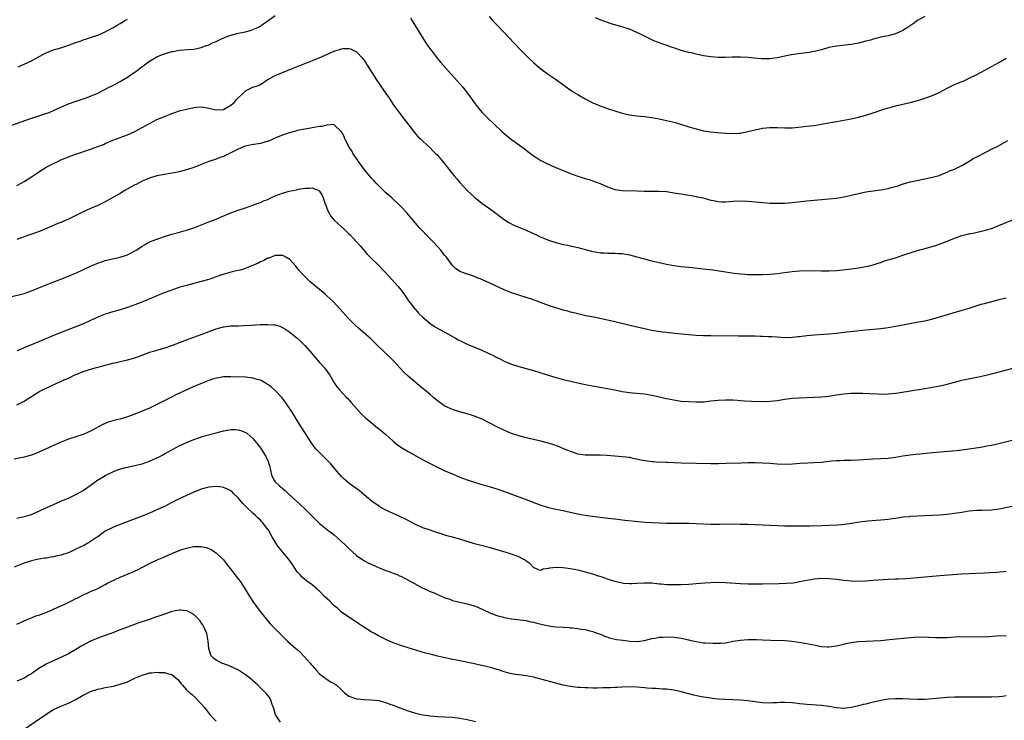
# Model space of a CAD drawing. Units: inches. Extents: x 2595000 to 2598000, y 1542000 to 1545000.
# Drawn here: x 2595458 to 2595724, y 1543078 to 1543267 of the extents above; entities that cross this region are included whole.
import ezdxf

# ---------------------------------------------------------------- set-up
doc = ezdxf.new("R2010")
doc.units = ezdxf.units.IN
doc.header["$MEASUREMENT"] = 0
doc.layers.add('LD25951542_10ft', color=72, linetype='Continuous')

msp = doc.modelspace()

# ---------------------------------------------------------------- linework, layer by layer
at = {"layer": 'LD25951542_10ft'}
for points, elevation in [([(2595455.4, 1543238.6), (2595461, 1543240.64), (2595462.81, 1543241.19), (2595463, 1543241.27), (2595464.34, 1543241.66), (2595465.82, 1543242.18), (2595467, 1543242.66), (2595469, 1543243.63), (2595471, 1543244.53), (2595472.83, 1543245.17), (2595475, 1543245.85), (2595475.84, 1543246.16), (2595477, 1543246.54), (2595479, 1543247.41), (2595482.05, 1543249), (2595483, 1543249.51), (2595484, 1543250), (2595485, 1543250.57), (2595485.29, 1543250.71), (2595487, 1543251.73), (2595488.83, 1543253), (2595489, 1543253.11), (2595490.1, 1543253.9), (2595491, 1543254.58), (2595491.25, 1543254.75), (2595491.55, 1543255), (2595493, 1543256.06), (2595495, 1543257.26), (2595496.25, 1543257.75), (2595497, 1543258.06), (2595499, 1543258.67), (2595499.28, 1543258.72), (2595501, 1543259.07), (2595503.26, 1543259.26), (2595505, 1543259.33), (2595507, 1543259.75), (2595508.17, 1543260.17), (2595509, 1543260.51), (2595510.05, 1543261), (2595511, 1543261.41), (2595512.07, 1543261.93), (2595513.47, 1543262.53), (2595515, 1543263.12), (2595517, 1543263.66), (2595519, 1543264.05), (2595520.48, 1543264.48), (2595521, 1543264.62), (2595521.89, 1543265), (2595522.63, 1543265.37), (2595523, 1543265.59), (2595523.86, 1543266.14), (2595525.04, 1543267), (2595527, 1543268.4)], 7740), ([(2595457.44, 1543254.56), (2595458.41, 1543255), (2595459, 1543255.23), (2595461, 1543256.19), (2595462.44, 1543257), (2595464.11, 1543257.89), (2595465, 1543258.33), (2595465.47, 1543258.53), (2595466.69, 1543259), (2595467, 1543259.1), (2595469, 1543259.67), (2595470.05, 1543260.05), (2595471, 1543260.35), (2595473, 1543261.15), (2595474.42, 1543261.58), (2595475, 1543261.83), (2595475.93, 1543262.07), (2595477, 1543262.45), (2595479, 1543263.12), (2595481, 1543264.02), (2595482.92, 1543265.08), (2595483, 1543265.13), (2595484.21, 1543265.79), (2595485, 1543266.28), (2595485.46, 1543266.54), (2595486.24, 1543267), (2595487, 1543267.42)], 7750), ([(2595563.67, 1543267.67), (2595565, 1543265.56), (2595566.73, 1543262.73), (2595567.84, 1543261), (2595568.3, 1543260.3), (2595569.25, 1543259), (2595570.91, 1543256.91), (2595571.81, 1543255.81), (2595574.62, 1543252.62), (2595575.58, 1543251.58), (2595577.8, 1543249), (2595579.35, 1543247), (2595580.88, 1543244.88), (2595581.74, 1543243.74), (2595583, 1543242.26), (2595584.22, 1543241), (2595584.62, 1543240.62), (2595586.29, 1543239), (2595588.4, 1543237), (2595589, 1543236.45), (2595591, 1543234.8), (2595594.41, 1543232.41), (2595595, 1543231.97), (2595597, 1543230.44), (2595597.84, 1543229.84), (2595599, 1543229.14), (2595600.41, 1543228.41), (2595601.79, 1543227.79), (2595603, 1543227.29), (2595603.65, 1543227), (2595605, 1543226.44), (2595605.88, 1543226.12), (2595607, 1543225.64), (2595608.95, 1543224.95), (2595610.46, 1543224.46), (2595611, 1543224.27), (2595612.01, 1543224.01), (2595613, 1543223.65), (2595613.51, 1543223.51), (2595615, 1543222.91), (2595617, 1543222.03), (2595619, 1543221.3), (2595621, 1543221), (2595624.94, 1543220.94), (2595627, 1543220.89), (2595631, 1543220.89), (2595633, 1543220.74), (2595634.5, 1543220.5), (2595635, 1543220.44), (2595636.22, 1543220.22), (2595637, 1543220.12), (2595637.94, 1543219.94), (2595639, 1543219.81), (2595639.64, 1543219.64), (2595641, 1543219.43), (2595641.33, 1543219.33), (2595642.89, 1543219), (2595645, 1543218.45), (2595645.7, 1543218.3), (2595647, 1543218.08), (2595648, 1543218), (2595649, 1543218), (2595649.95, 1543218.05), (2595651, 1543218.14), (2595653, 1543218.23), (2595655, 1543218.14), (2595658.16, 1543217.84), (2595661, 1543217.63), (2595663, 1543217.57), (2595665, 1543217.61), (2595667, 1543217.75), (2595671, 1543218.2), (2595673, 1543218.39), (2595677, 1543218.74), (2595679, 1543218.99), (2595681, 1543219.34), (2595681.43, 1543219.43), (2595683, 1543219.76), (2595685, 1543220.23), (2595687, 1543220.67), (2595689, 1543220.98), (2595691, 1543221.22), (2595693, 1543221.56), (2595693.81, 1543221.81), (2595695.7, 1543222.3), (2595697, 1543222.79), (2595697.18, 1543222.82), (2595699, 1543223.37), (2595699.5, 1543223.5), (2595702.05, 1543224.05), (2595703, 1543224.22), (2595705, 1543224.61), (2595706.88, 1543225.12), (2595708.29, 1543225.71), (2595709, 1543225.99), (2595709.67, 1543226.33), (2595711, 1543226.84), (2595713, 1543227.78), (2595715, 1543228.96), (2595716.25, 1543229.75), (2595717, 1543230.19), (2595719.44, 1543231.44), (2595721, 1543232.18), (2595722.87, 1543233.13), (2595724.19, 1543233.81), (2595725.47, 1543234.53)], 7740), ([(2595585, 1543268.17), (2595586, 1543267), (2595587, 1543265.88), (2595590.37, 1543262.37), (2595591.64, 1543261), (2595593.58, 1543259), (2595595.66, 1543257), (2595597, 1543255.74), (2595598.45, 1543254.45), (2595599, 1543253.99), (2595601, 1543252.48), (2595601.87, 1543251.87), (2595603.16, 1543251), (2595606.55, 1543248.55), (2595607.75, 1543247.75), (2595609, 1543246.99), (2595611, 1543245.84), (2595613, 1543244.8), (2595615, 1543243.93), (2595617, 1543243.2), (2595619, 1543242.57), (2595621, 1543242), (2595623, 1543241.56), (2595625, 1543241.27), (2595626.93, 1543241.07), (2595629, 1543240.82), (2595631, 1543240.47), (2595632.18, 1543240.18), (2595633, 1543240.02), (2595635.41, 1543239.41), (2595636.82, 1543239), (2595639, 1543238.29), (2595641, 1543237.69), (2595643, 1543237.23), (2595644.95, 1543236.95), (2595646.77, 1543236.77), (2595649, 1543236.6), (2595651, 1543236.51), (2595652.59, 1543236.59), (2595653, 1543236.6), (2595655, 1543236.99), (2595657, 1543237.5), (2595659, 1543237.91), (2595660, 1543238), (2595661, 1543238.11), (2595662.1, 1543238.1), (2595663, 1543238.07), (2595665, 1543237.97), (2595667, 1543238.02), (2595667.91, 1543238.09), (2595671, 1543238.42), (2595673, 1543238.68), (2595675, 1543238.99), (2595677.45, 1543239.45), (2595679, 1543239.76), (2595683, 1543240.48), (2595685, 1543240.91), (2595687, 1543241.46), (2595689, 1543242.11), (2595691.58, 1543243), (2595693, 1543243.42), (2595693.55, 1543243.55), (2595695, 1543243.94), (2595697, 1543244.39), (2595699, 1543244.87), (2595700.68, 1543245.32), (2595701.63, 1543245.63), (2595703.73, 1543246.27), (2595705.18, 1543246.82), (2595707, 1543247.68), (2595709, 1543248.75), (2595711, 1543249.73), (2595711.91, 1543250.09), (2595713, 1543250.56), (2595713.32, 1543250.68), (2595715, 1543251.42), (2595717, 1543252.44), (2595719, 1543253.55), (2595723, 1543255.69), (2595725, 1543256.86)], 7750), ([(2595703, 1543268.18), (2595701, 1543267.08), (2595699.79, 1543266.21), (2595699, 1543265.69), (2595698.61, 1543265.39), (2595698.03, 1543265), (2595697, 1543264.34), (2595695, 1543263.44), (2595693, 1543262.94), (2595691.38, 1543262.62), (2595691, 1543262.53), (2595689, 1543262.02), (2595688.23, 1543261.77), (2595687, 1543261.44), (2595685, 1543260.93), (2595683, 1543260.59), (2595679, 1543260.14), (2595677, 1543259.72), (2595675, 1543259.16), (2595673, 1543258.66), (2595671.6, 1543258.4), (2595668.06, 1543257.94), (2595666.34, 1543257.66), (2595663, 1543256.93), (2595661, 1543256.71), (2595659, 1543256.71), (2595658.72, 1543256.72), (2595656.86, 1543256.86), (2595655, 1543257.01), (2595653, 1543257.12), (2595650.86, 1543257.14), (2595649, 1543257.08), (2595646.94, 1543257.06), (2595645, 1543257.2), (2595643, 1543257.53), (2595641, 1543257.97), (2595639.72, 1543258.28), (2595639, 1543258.43), (2595637, 1543258.98), (2595635.46, 1543259.46), (2595635, 1543259.63), (2595633.98, 1543259.98), (2595633, 1543260.35), (2595632.51, 1543260.51), (2595629.59, 1543261.59), (2595629, 1543261.87), (2595627.23, 1543262.77), (2595625.56, 1543263.56), (2595625, 1543263.85), (2595623, 1543264.69), (2595622.11, 1543265), (2595621, 1543265.36), (2595620.53, 1543265.47), (2595617.71, 1543266.29), (2595617, 1543266.52), (2595615, 1543267.26), (2595613.79, 1543267.79)], 7760), ([(2595457, 1543222.4), (2595458.18, 1543223), (2595459, 1543223.45), (2595461, 1543224.72), (2595462.35, 1543225.65), (2595463.56, 1543226.44), (2595464.44, 1543227), (2595465, 1543227.32), (2595467, 1543228.38), (2595468.3, 1543229), (2595469, 1543229.32), (2595471, 1543230.15), (2595473, 1543230.89), (2595477, 1543232.19), (2595479, 1543232.93), (2595480.47, 1543233.53), (2595481, 1543233.77), (2595483, 1543234.63), (2595485, 1543235.39), (2595487, 1543236.1), (2595489, 1543236.97), (2595491, 1543238.05), (2595493, 1543239.19), (2595495, 1543240.22), (2595497, 1543241.09), (2595498.4, 1543241.6), (2595499, 1543241.88), (2595501.34, 1543242.66), (2595503, 1543243.1), (2595505, 1543243.55), (2595505.56, 1543243.56), (2595507, 1543243.68), (2595507.58, 1543243.58), (2595509, 1543243.37), (2595510.54, 1543243), (2595511, 1543242.91), (2595513, 1543243.01), (2595515, 1543244.14), (2595515.98, 1543245), (2595516.45, 1543245.55), (2595517, 1543246.15), (2595517.95, 1543247), (2595519, 1543248.06), (2595521, 1543249.03), (2595522.52, 1543249.48), (2595523, 1543249.72), (2595524.88, 1543251), (2595527, 1543252.14), (2595528.98, 1543253.02), (2595531.86, 1543254.14), (2595535, 1543255.42), (2595535.74, 1543255.74), (2595538.95, 1543257), (2595540.39, 1543257.61), (2595541.75, 1543258.25), (2595543, 1543258.76), (2595545, 1543259.4), (2595545.45, 1543259.45), (2595547, 1543259.49), (2595547.39, 1543259.39), (2595548.14, 1543259), (2595549, 1543258.58), (2595550.75, 1543256.75), (2595551.59, 1543255.59), (2595551.94, 1543255), (2595553.19, 1543253), (2595554.46, 1543251), (2595557, 1543247.28), (2595557.95, 1543245.95), (2595559, 1543244.32), (2595561, 1543241.48), (2595564.72, 1543236.72), (2595565.67, 1543235.67), (2595566.34, 1543235), (2595567, 1543234.37), (2595569, 1543232.55), (2595569.75, 1543231.75), (2595570.52, 1543231), (2595570.75, 1543230.75), (2595572.29, 1543229), (2595575, 1543225.58), (2595575.48, 1543225), (2595576.19, 1543224.19), (2595577, 1543223.2), (2595579, 1543221.05), (2595580.07, 1543220.07), (2595581, 1543219.2), (2595583, 1543217.6), (2595585.67, 1543215.67), (2595589, 1543213.13), (2595590.32, 1543212.32), (2595591.64, 1543211.64), (2595595, 1543210.26), (2595596.32, 1543209.68), (2595597.81, 1543209), (2595598.61, 1543208.61), (2595599.99, 1543207.99), (2595601, 1543207.58), (2595603, 1543206.9), (2595605, 1543206.41), (2595606.2, 1543206.2), (2595609, 1543205.61), (2595612.64, 1543204.64), (2595613, 1543204.55), (2595614.3, 1543204.3), (2595615, 1543204.19), (2595616.11, 1543204.11), (2595617, 1543204.08), (2595618.06, 1543204.06), (2595619, 1543204.07), (2595619.99, 1543203.99), (2595621, 1543203.94), (2595623, 1543203.57), (2595625, 1543203.06), (2595629, 1543201.98), (2595631, 1543201.51), (2595633, 1543201.09), (2595635, 1543200.75), (2595637, 1543200.47), (2595639, 1543200.23), (2595643.76, 1543199.76), (2595645.52, 1543199.52), (2595649, 1543198.98), (2595651.33, 1543198.67), (2595653, 1543198.48), (2595654.38, 1543198.38), (2595655, 1543198.32), (2595655.72, 1543198.28), (2595657, 1543198.25), (2595659, 1543198.27), (2595661, 1543198.38), (2595663, 1543198.58), (2595667, 1543199.12), (2595669, 1543199.3), (2595671.36, 1543199.36), (2595675, 1543199.28), (2595677, 1543199.27), (2595679, 1543199.36), (2595681.65, 1543199.65), (2595685, 1543200.11), (2595687, 1543200.43), (2595689, 1543200.91), (2595690.57, 1543201.43), (2595691, 1543201.56), (2595692.06, 1543201.94), (2595695, 1543202.83), (2595697, 1543203.48), (2595699, 1543204.17), (2595701, 1543204.81), (2595704.3, 1543205.7), (2595705.85, 1543206.15), (2595707.35, 1543206.65), (2595709, 1543207.3), (2595711, 1543208.11), (2595713, 1543208.83), (2595714.75, 1543209.25), (2595715, 1543209.33), (2595716.42, 1543209.58), (2595719, 1543210.16), (2595719.63, 1543210.37), (2595721, 1543210.77), (2595723, 1543211.53), (2595727, 1543213.19)], 7730), ([(2595725, 1543191.91), (2595723, 1543191.38), (2595719, 1543190.37), (2595718.12, 1543190.12), (2595717, 1543189.79), (2595714.89, 1543189.11), (2595713, 1543188.54), (2595709, 1543187.38), (2595705, 1543186.17), (2595703, 1543185.67), (2595700.76, 1543185.24), (2595698.91, 1543184.91), (2595695, 1543184.18), (2595693, 1543183.84), (2595691, 1543183.59), (2595687, 1543183.24), (2595681, 1543182.54), (2595679, 1543182.34), (2595677, 1543182.16), (2595673, 1543181.84), (2595671, 1543181.64), (2595669, 1543181.4), (2595668.63, 1543181.37), (2595667, 1543181.2), (2595665, 1543181.15), (2595663, 1543181.27), (2595661.41, 1543181.41), (2595660.57, 1543181.43), (2595659, 1543181.52), (2595658.48, 1543181.52), (2595657, 1543181.56), (2595653.58, 1543181.58), (2595652.39, 1543181.61), (2595645, 1543181.63), (2595643, 1543181.67), (2595641, 1543181.78), (2595638.03, 1543182.03), (2595633.52, 1543182.48), (2595631.25, 1543182.75), (2595629, 1543183.13), (2595627, 1543183.57), (2595624.21, 1543184.21), (2595619, 1543185.46), (2595617, 1543185.93), (2595613.29, 1543186.71), (2595611.12, 1543187.12), (2595609, 1543187.59), (2595607.89, 1543187.89), (2595607, 1543188.1), (2595606.31, 1543188.31), (2595605, 1543188.66), (2595603.89, 1543189), (2595603, 1543189.25), (2595601, 1543189.9), (2595597, 1543191.4), (2595595, 1543192.07), (2595592.75, 1543192.75), (2595591, 1543193.31), (2595589, 1543194.13), (2595585, 1543196.03), (2595584.32, 1543196.32), (2595583, 1543196.92), (2595581.49, 1543197.49), (2595581, 1543197.69), (2595579.94, 1543198.06), (2595579, 1543198.35), (2595577.28, 1543199), (2595577.08, 1543199.08), (2595577, 1543199.13), (2595575.88, 1543199.88), (2595575, 1543200.75), (2595573.38, 1543203), (2595573, 1543203.43), (2595571.77, 1543205), (2595571, 1543205.87), (2595569.91, 1543207), (2595569, 1543207.98), (2595567.94, 1543209), (2595567, 1543210.02), (2595566.05, 1543211), (2595565.55, 1543211.55), (2595562.63, 1543215), (2595561.85, 1543215.85), (2595560.74, 1543217), (2595558.61, 1543219), (2595557, 1543220.44), (2595555, 1543222.35), (2595554.39, 1543223), (2595553.73, 1543223.73), (2595553, 1543224.49), (2595550.93, 1543227), (2595550.16, 1543228.16), (2595549.49, 1543229), (2595549.31, 1543229.31), (2595549, 1543229.72), (2595548.17, 1543231), (2595547.76, 1543231.76), (2595547, 1543232.89), (2595546.85, 1543233.15), (2595545.88, 1543235), (2595545.66, 1543235.66), (2595544.96, 1543236.96), (2595543, 1543238.82), (2595542.87, 1543238.87), (2595541, 1543238.77), (2595539.61, 1543238.39), (2595539, 1543238.32), (2595537, 1543237.97), (2595536.14, 1543237.86), (2595535, 1543237.68), (2595533, 1543237.25), (2595532.83, 1543237.17), (2595532.27, 1543237), (2595530.54, 1543236.54), (2595529, 1543236), (2595527.36, 1543235.36), (2595526.52, 1543235), (2595525.48, 1543234.52), (2595523.96, 1543234.04), (2595523, 1543233.8), (2595520.62, 1543233.38), (2595519, 1543233.03), (2595518.89, 1543233), (2595517, 1543232.21), (2595515, 1543231.21), (2595513, 1543230.27), (2595512.04, 1543229.96), (2595511, 1543229.55), (2595509, 1543228.85), (2595505, 1543227.26), (2595503, 1543226.59), (2595501, 1543226.07), (2595500.11, 1543225.89), (2595499, 1543225.69), (2595497, 1543225.39), (2595495, 1543224.99), (2595493, 1543224.37), (2595491.93, 1543223.93), (2595491, 1543223.53), (2595489.33, 1543222.67), (2595489, 1543222.52), (2595486.28, 1543221), (2595485, 1543220.22), (2595483.18, 1543219.18), (2595481, 1543217.98), (2595479, 1543217), (2595477, 1543216.14), (2595475, 1543215.26), (2595473, 1543214.28), (2595472.16, 1543213.84), (2595471, 1543213.27), (2595470.43, 1543213), (2595469, 1543212.38), (2595467.97, 1543211.97), (2595463.77, 1543210.23), (2595462.34, 1543209.66), (2595460.87, 1543209.13), (2595458.22, 1543208.22), (2595457, 1543207.78)], 7720), ([(2595455, 1543192.18), (2595459, 1543193.14), (2595461, 1543193.82), (2595465, 1543195.51), (2595469, 1543197.02), (2595471, 1543197.82), (2595471.84, 1543198.16), (2595473.23, 1543198.77), (2595477, 1543200.54), (2595478.07, 1543201), (2595479, 1543201.37), (2595481, 1543202.04), (2595483, 1543202.54), (2595485, 1543202.98), (2595487, 1543203.64), (2595489, 1543204.65), (2595489.57, 1543205), (2595491, 1543205.94), (2595491.66, 1543206.34), (2595492.82, 1543207), (2595493, 1543207.09), (2595495, 1543207.88), (2595497, 1543208.56), (2595499, 1543209.16), (2595500.47, 1543209.53), (2595503, 1543210.26), (2595503.54, 1543210.46), (2595505, 1543210.92), (2595508.17, 1543212.17), (2595509, 1543212.52), (2595511, 1543213.29), (2595512.21, 1543213.79), (2595515, 1543215), (2595517, 1543215.69), (2595519, 1543216.35), (2595521, 1543217.04), (2595522.37, 1543217.63), (2595523, 1543217.81), (2595523.81, 1543218.19), (2595525, 1543218.63), (2595525.85, 1543219), (2595527, 1543219.55), (2595529, 1543220.34), (2595530.83, 1543220.83), (2595532.8, 1543221.2), (2595533.35, 1543221.35), (2595535, 1543221.62), (2595536.36, 1543221.64), (2595537, 1543221.76), (2595538.84, 1543221), (2595538.95, 1543220.95), (2595539, 1543220.89), (2595539.7, 1543219.7), (2595540.02, 1543219), (2595540.54, 1543217.46), (2595540.8, 1543216.8), (2595541, 1543216.21), (2595541.34, 1543215.34), (2595542.1, 1543214.1), (2595542.97, 1543213), (2595545, 1543211.23), (2595545.21, 1543211), (2595547, 1543209.33), (2595547.29, 1543209), (2595548.12, 1543208.12), (2595549, 1543207.16), (2595550, 1543206), (2595551.87, 1543203.88), (2595553, 1543202.74), (2595554.83, 1543201), (2595556.74, 1543199), (2595557.8, 1543197.8), (2595558.55, 1543197), (2595560.31, 1543195), (2595561, 1543194.12), (2595561.82, 1543193), (2595563.13, 1543191.13), (2595564.83, 1543189), (2595565, 1543188.81), (2595565.82, 1543187.82), (2595567, 1543186.72), (2595569, 1543185.01), (2595570.17, 1543184.17), (2595571.46, 1543183.46), (2595573, 1543182.65), (2595575.82, 1543181), (2595576.58, 1543180.58), (2595577, 1543180.37), (2595577.93, 1543179.93), (2595579, 1543179.44), (2595583, 1543177.8), (2595584.73, 1543177), (2595586.25, 1543176.25), (2595587, 1543175.84), (2595587.57, 1543175.57), (2595589, 1543174.84), (2595590.29, 1543174.29), (2595591, 1543174), (2595592.49, 1543173.51), (2595593, 1543173.32), (2595597, 1543172.23), (2595599, 1543171.64), (2595603, 1543170.41), (2595605, 1543169.83), (2595607, 1543169.35), (2595611, 1543168.52), (2595613.95, 1543167.95), (2595617, 1543167.41), (2595619, 1543167), (2595621, 1543166.58), (2595622.36, 1543166.36), (2595623, 1543166.28), (2595623.78, 1543166.22), (2595627, 1543165.93), (2595629, 1543165.61), (2595629.51, 1543165.51), (2595633, 1543164.71), (2595635, 1543164.3), (2595637, 1543164.01), (2595639, 1543163.85), (2595641, 1543163.78), (2595641.79, 1543163.79), (2595643, 1543163.83), (2595645, 1543164.02), (2595647, 1543164.25), (2595649, 1543164.37), (2595650.32, 1543164.32), (2595651, 1543164.32), (2595652.2, 1543164.2), (2595653, 1543164.17), (2595654.08, 1543164.08), (2595656.01, 1543164.01), (2595659, 1543163.91), (2595661, 1543163.95), (2595663, 1543164.19), (2595665, 1543164.5), (2595667, 1543164.75), (2595668.88, 1543164.88), (2595670.96, 1543164.96), (2595672.99, 1543165.01), (2595675, 1543165.11), (2595677, 1543165.34), (2595679, 1543165.67), (2595681, 1543165.96), (2595683, 1543166.12), (2595683.89, 1543166.11), (2595685, 1543166.15), (2595686.15, 1543166.15), (2595687.97, 1543166.03), (2595690.06, 1543165.94), (2595691, 1543165.88), (2595693, 1543165.91), (2595695, 1543166.12), (2595695.77, 1543166.23), (2595703, 1543167.38), (2595705, 1543167.72), (2595707, 1543168.11), (2595709, 1543168.61), (2595711, 1543169.15), (2595713, 1543169.63), (2595717.47, 1543170.53), (2595719.1, 1543170.9), (2595721, 1543171.36), (2595728.63, 1543173.37)], 7710), ([(2595727, 1543153.39), (2595723, 1543152.38), (2595721, 1543151.95), (2595719.76, 1543151.76), (2595719, 1543151.61), (2595717.37, 1543151.37), (2595715, 1543151), (2595713, 1543150.7), (2595711.49, 1543150.51), (2595705, 1543149.94), (2595701.62, 1543149.62), (2595700.52, 1543149.48), (2595699, 1543149.32), (2595696.97, 1543149.03), (2595695, 1543148.72), (2595693, 1543148.48), (2595691, 1543148.34), (2595689, 1543148.24), (2595685, 1543147.97), (2595683, 1543147.89), (2595681, 1543147.89), (2595679.84, 1543147.84), (2595679, 1543147.84), (2595677.69, 1543147.69), (2595677, 1543147.65), (2595675, 1543147.39), (2595673, 1543147.24), (2595671.19, 1543147.19), (2595669.08, 1543147.08), (2595667.09, 1543146.92), (2595665.16, 1543146.84), (2595663, 1543146.92), (2595661, 1543147.08), (2595659, 1543147.19), (2595657, 1543147.24), (2595655, 1543147.25), (2595653.21, 1543147.21), (2595649.07, 1543147.07), (2595647.02, 1543147.02), (2595645.02, 1543147.02), (2595641.12, 1543147.12), (2595637, 1543147.18), (2595635, 1543147.24), (2595633.32, 1543147.32), (2595633, 1543147.31), (2595631.4, 1543147.4), (2595631, 1543147.39), (2595629.52, 1543147.52), (2595629, 1543147.54), (2595627.71, 1543147.71), (2595626, 1543148), (2595625, 1543148.27), (2595624.36, 1543148.36), (2595623, 1543148.67), (2595621, 1543148.9), (2595616.79, 1543149.21), (2595615, 1543149.3), (2595613.31, 1543149.31), (2595612.64, 1543149.36), (2595611, 1543149.36), (2595609, 1543149.63), (2595608.05, 1543149.95), (2595607, 1543150.32), (2595606.54, 1543150.54), (2595605.4, 1543151), (2595603.73, 1543151.73), (2595602.24, 1543152.24), (2595600.67, 1543152.67), (2595599, 1543153.1), (2595597, 1543153.59), (2595595, 1543154.04), (2595593, 1543154.55), (2595591, 1543155.24), (2595589.74, 1543155.74), (2595588.35, 1543156.35), (2595587, 1543157.01), (2595583.06, 1543159.06), (2595581.65, 1543159.65), (2595581, 1543159.89), (2595580.16, 1543160.16), (2595579, 1543160.5), (2595577, 1543161.07), (2595575, 1543161.74), (2595573, 1543162.64), (2595572.39, 1543163), (2595571.6, 1543163.59), (2595571, 1543164.06), (2595569.87, 1543165), (2595569, 1543165.75), (2595567.48, 1543167), (2595566.1, 1543168.1), (2595563, 1543170.76), (2595561.85, 1543171.85), (2595560.88, 1543172.88), (2595558.94, 1543175), (2595557.94, 1543175.94), (2595554.83, 1543179), (2595553.89, 1543179.89), (2595553, 1543180.78), (2595550.71, 1543182.71), (2595549.64, 1543183.64), (2595548.62, 1543184.62), (2595547, 1543186.29), (2595544.55, 1543189), (2595542.83, 1543190.83), (2595541.81, 1543191.81), (2595541, 1543192.52), (2595540.42, 1543193), (2595539, 1543194.23), (2595538.05, 1543195), (2595536.41, 1543196.41), (2595535.75, 1543197), (2595535, 1543197.73), (2595534.38, 1543198.38), (2595533.45, 1543199.45), (2595533, 1543200.04), (2595532.57, 1543200.57), (2595531, 1543202.33), (2595529.85, 1543203), (2595529.3, 1543203.3), (2595529, 1543203.43), (2595527.46, 1543203.46), (2595527, 1543203.42), (2595525.26, 1543202.74), (2595525, 1543202.7), (2595523.94, 1543202.06), (2595523, 1543201.72), (2595522.56, 1543201.44), (2595521.55, 1543201), (2595521, 1543200.74), (2595520.59, 1543200.59), (2595519, 1543199.9), (2595517.49, 1543199.49), (2595517, 1543199.33), (2595515.4, 1543199), (2595513.5, 1543198.5), (2595511.99, 1543198.01), (2595509, 1543196.95), (2595507, 1543196.34), (2595503, 1543195.34), (2595501.19, 1543194.81), (2595499.7, 1543194.3), (2595498.24, 1543193.76), (2595496.21, 1543193), (2595494.18, 1543192.18), (2595491.13, 1543190.88), (2595489, 1543190.04), (2595487, 1543189.36), (2595485, 1543188.73), (2595483, 1543188.15), (2595481, 1543187.53), (2595479.63, 1543187), (2595479, 1543186.75), (2595477.84, 1543186.16), (2595477, 1543185.8), (2595476.47, 1543185.53), (2595475, 1543184.91), (2595473, 1543184.11), (2595471.59, 1543183.59), (2595467.87, 1543182.13), (2595461, 1543179.25), (2595459.42, 1543178.58), (2595459, 1543178.38), (2595458, 1543178), (2595457, 1543177.59)], 7700), ([(2595457.05, 1543162.95), (2595459, 1543164.01), (2595460.52, 1543165), (2595463, 1543166.46), (2595463.98, 1543167), (2595465, 1543167.5), (2595465.94, 1543167.94), (2595468.26, 1543169), (2595469, 1543169.32), (2595469.63, 1543169.63), (2595471, 1543170.23), (2595471.55, 1543170.45), (2595472.61, 1543171), (2595473, 1543171.19), (2595473.32, 1543171.32), (2595475, 1543171.98), (2595476.46, 1543172.46), (2595478.27, 1543173), (2595480.45, 1543173.55), (2595481, 1543173.73), (2595482.03, 1543173.97), (2595483, 1543174.26), (2595483.62, 1543174.38), (2595485, 1543174.71), (2595487, 1543175.14), (2595489, 1543175.69), (2595491, 1543176.42), (2595493, 1543177.2), (2595494.39, 1543177.61), (2595495, 1543177.82), (2595495.94, 1543178.06), (2595497.47, 1543178.53), (2595499, 1543179.04), (2595503, 1543180.54), (2595507, 1543181.99), (2595511, 1543183.53), (2595513, 1543184.1), (2595515, 1543184.35), (2595516.37, 1543184.37), (2595517, 1543184.4), (2595518.42, 1543184.42), (2595520.54, 1543184.54), (2595523, 1543184.71), (2595525, 1543184.77), (2595526.66, 1543184.66), (2595527, 1543184.6), (2595528.25, 1543184.25), (2595529, 1543183.94), (2595529.6, 1543183.6), (2595531, 1543182.64), (2595533, 1543181), (2595534.07, 1543180.07), (2595535.07, 1543179.07), (2595537, 1543176.78), (2595539, 1543174.46), (2595540.36, 1543173), (2595541.81, 1543171), (2595543, 1543168.97), (2595543.79, 1543167.79), (2595544.41, 1543167), (2595546.31, 1543165), (2595546.67, 1543164.67), (2595547, 1543164.3), (2595547.62, 1543163.62), (2595549, 1543162), (2595550.43, 1543160.43), (2595551.45, 1543159.45), (2595553, 1543158.15), (2595554.76, 1543156.76), (2595555, 1543156.59), (2595555.86, 1543155.86), (2595557, 1543154.93), (2595559, 1543153.13), (2595560.17, 1543152.17), (2595561, 1543151.54), (2595563, 1543150.3), (2595565.12, 1543149.12), (2595567.75, 1543147.75), (2595571, 1543146.11), (2595573, 1543145.14), (2595575, 1543144.24), (2595577, 1543143.4), (2595579, 1543142.63), (2595581, 1543141.99), (2595581.77, 1543141.77), (2595583, 1543141.44), (2595585, 1543140.86), (2595586.38, 1543140.38), (2595587, 1543140.19), (2595589.38, 1543139.38), (2595593, 1543138.08), (2595595, 1543137.35), (2595599, 1543135.83), (2595601, 1543135.18), (2595603, 1543134.74), (2595605, 1543134.36), (2595606.12, 1543134.12), (2595609, 1543133.43), (2595611, 1543133.07), (2595611.5, 1543133), (2595613, 1543132.8), (2595616.41, 1543132.41), (2595619, 1543132.06), (2595621.74, 1543131.74), (2595625.37, 1543131.37), (2595627.23, 1543131.23), (2595631, 1543131.02), (2595633, 1543130.96), (2595637, 1543130.96), (2595639, 1543130.94), (2595641, 1543130.86), (2595643, 1543130.75), (2595645, 1543130.66), (2595647.35, 1543130.65), (2595650.7, 1543130.7), (2595653, 1543130.69), (2595655, 1543130.64), (2595659, 1543130.45), (2595665, 1543130.23), (2595667, 1543130.2), (2595670.24, 1543130.24), (2595671.77, 1543130.23), (2595675, 1543130.28), (2595677, 1543130.36), (2595679.49, 1543130.51), (2595681.32, 1543130.68), (2595683.09, 1543130.91), (2595685.25, 1543131.25), (2595687.55, 1543131.55), (2595689.77, 1543131.77), (2595691, 1543131.85), (2595693, 1543132.05), (2595694.2, 1543132.2), (2595695, 1543132.32), (2595696.51, 1543132.51), (2595697, 1543132.6), (2595698.76, 1543132.76), (2595699, 1543132.8), (2595701, 1543132.93), (2595707, 1543133.21), (2595709, 1543133.37), (2595711, 1543133.62), (2595713, 1543133.94), (2595715, 1543134.24), (2595717, 1543134.41), (2595718.44, 1543134.44), (2595721, 1543134.55), (2595723, 1543134.81), (2595723.97, 1543135), (2595727, 1543135.65)], 7690), ([(2595725, 1543117.83), (2595722.42, 1543117.58), (2595720.56, 1543117.44), (2595719, 1543117.36), (2595715, 1543117.22), (2595712.89, 1543117.11), (2595707, 1543116.68), (2595701, 1543116.08), (2595699, 1543115.91), (2595697.84, 1543115.84), (2595695.76, 1543115.76), (2595695, 1543115.76), (2595693, 1543115.67), (2595691.57, 1543115.57), (2595689, 1543115.35), (2595687, 1543115.22), (2595685, 1543115.15), (2595683, 1543115.18), (2595681, 1543115.37), (2595679, 1543115.65), (2595677, 1543115.87), (2595675, 1543115.94), (2595673, 1543115.79), (2595671, 1543115.42), (2595669.01, 1543114.99), (2595667.29, 1543114.71), (2595665.43, 1543114.57), (2595663.5, 1543114.5), (2595659, 1543114.41), (2595657, 1543114.4), (2595655, 1543114.43), (2595653, 1543114.51), (2595649, 1543114.75), (2595647, 1543114.82), (2595645, 1543114.78), (2595643.34, 1543114.66), (2595641, 1543114.47), (2595639, 1543114.34), (2595637, 1543114.26), (2595635, 1543114.21), (2595633.74, 1543114.26), (2595633, 1543114.25), (2595631.59, 1543114.41), (2595631, 1543114.44), (2595629, 1543114.63), (2595627, 1543114.64), (2595625, 1543114.54), (2595623.5, 1543114.5), (2595623, 1543114.47), (2595621.39, 1543114.61), (2595621, 1543114.63), (2595619, 1543115.08), (2595617.58, 1543115.58), (2595617, 1543115.74), (2595616.11, 1543116.11), (2595615, 1543116.45), (2595614.6, 1543116.6), (2595613.08, 1543117.08), (2595610.09, 1543117.91), (2595609, 1543118.19), (2595607, 1543118.58), (2595605, 1543118.83), (2595603.1, 1543118.9), (2595601.27, 1543118.73), (2595601, 1543118.61), (2595599.53, 1543118.47), (2595599, 1543118.14), (2595598.31, 1543118.31), (2595597, 1543118.94), (2595595.98, 1543119.98), (2595595, 1543120.64), (2595594.82, 1543120.82), (2595594.49, 1543121), (2595593, 1543121.78), (2595591.77, 1543122.23), (2595591, 1543122.55), (2595589.55, 1543123), (2595585, 1543124.3), (2595581, 1543125.34), (2595579, 1543125.93), (2595577, 1543126.56), (2595575, 1543127.13), (2595573.52, 1543127.52), (2595572, 1543128), (2595571, 1543128.33), (2595570.51, 1543128.51), (2595569, 1543129), (2595567, 1543129.7), (2595565, 1543130.56), (2595563, 1543131.6), (2595562.09, 1543132.09), (2595560.74, 1543132.74), (2595559, 1543133.51), (2595557, 1543134.44), (2595555.96, 1543135), (2595555.37, 1543135.37), (2595555, 1543135.6), (2595553.05, 1543137), (2595549.73, 1543139.73), (2595547.99, 1543141), (2595547, 1543141.75), (2595545.53, 1543143), (2595545.25, 1543143.25), (2595545, 1543143.53), (2595544.31, 1543144.3), (2595543.75, 1543145), (2595542.08, 1543147), (2595541.56, 1543147.56), (2595538.09, 1543151), (2595537.58, 1543151.58), (2595537, 1543152.38), (2595536.73, 1543152.73), (2595536.58, 1543153), (2595535, 1543155.48), (2595533, 1543158.71), (2595531.61, 1543161), (2595530.29, 1543163), (2595529.75, 1543163.75), (2595528.88, 1543164.88), (2595526.95, 1543166.95), (2595525.88, 1543167.88), (2595525, 1543168.51), (2595524.7, 1543168.7), (2595524.13, 1543169), (2595523, 1543169.63), (2595522.13, 1543169.87), (2595521, 1543170.23), (2595519, 1543170.45), (2595515, 1543170.59), (2595513, 1543170.53), (2595511.72, 1543170.28), (2595511, 1543170.17), (2595509.8, 1543169.8), (2595509, 1543169.53), (2595508.63, 1543169.37), (2595506.58, 1543168.58), (2595505, 1543167.91), (2595503.05, 1543167.05), (2595500.24, 1543165.76), (2595498.91, 1543165.09), (2595495, 1543163.02), (2595493, 1543162.08), (2595491, 1543161.26), (2595489, 1543160.47), (2595487, 1543159.73), (2595485, 1543159.13), (2595484.52, 1543159), (2595483, 1543158.64), (2595481.76, 1543158.24), (2595481, 1543157.96), (2595480.34, 1543157.66), (2595477, 1543155.81), (2595475, 1543154.95), (2595473.49, 1543154.51), (2595473, 1543154.33), (2595471, 1543153.68), (2595470.54, 1543153.46), (2595468.8, 1543152.8), (2595464.76, 1543151), (2595463, 1543150.12), (2595461, 1543149.33), (2595459.7, 1543149), (2595459, 1543148.8), (2595456.3, 1543148.3)], 7680), ([(2595457, 1543132.31), (2595459, 1543132.69), (2595460.12, 1543133), (2595461, 1543133.27), (2595463, 1543134.14), (2595463.57, 1543134.43), (2595467, 1543136.02), (2595468.75, 1543136.75), (2595470.49, 1543137.51), (2595471, 1543137.71), (2595473.24, 1543138.76), (2595475, 1543139.78), (2595476.9, 1543141.1), (2595479, 1543142.63), (2595479.23, 1543142.77), (2595481, 1543143.86), (2595483, 1543144.83), (2595484.58, 1543145.42), (2595486.11, 1543145.89), (2595487, 1543146.1), (2595487.71, 1543146.29), (2595489, 1543146.52), (2595489.37, 1543146.63), (2595491, 1543146.98), (2595493, 1543147.69), (2595495, 1543148.61), (2595495.73, 1543149), (2595496.54, 1543149.46), (2595497, 1543149.7), (2595499, 1543150.82), (2595501, 1543151.87), (2595503, 1543152.79), (2595505, 1543153.6), (2595506.03, 1543153.97), (2595507.55, 1543154.45), (2595511, 1543155.4), (2595513, 1543155.91), (2595514.12, 1543156.12), (2595515, 1543156.26), (2595516.27, 1543156.27), (2595517, 1543156.21), (2595517.95, 1543155.95), (2595519, 1543155.51), (2595519.31, 1543155.31), (2595521, 1543153.9), (2595522.27, 1543152.27), (2595523, 1543151.37), (2595523.15, 1543151.15), (2595524.49, 1543149), (2595525, 1543147.89), (2595525.33, 1543147), (2595525.46, 1543146.54), (2595526.04, 1543144.04), (2595526.46, 1543143), (2595526.65, 1543142.65), (2595527, 1543142.15), (2595528.17, 1543141), (2595528.64, 1543140.64), (2595529, 1543140.3), (2595529.75, 1543139.75), (2595530.57, 1543139), (2595533, 1543136.7), (2595534.92, 1543134.92), (2595536.93, 1543132.93), (2595537.9, 1543131.9), (2595539, 1543130.82), (2595541.29, 1543129), (2595542.27, 1543128.27), (2595543, 1543127.75), (2595545, 1543125.98), (2595546.03, 1543125), (2595547, 1543124.02), (2595549, 1543122.19), (2595550.71, 1543121), (2595550.88, 1543120.88), (2595552.18, 1543120.18), (2595553, 1543119.82), (2595553.55, 1543119.55), (2595555, 1543118.93), (2595557, 1543118.13), (2595557.86, 1543117.86), (2595559, 1543117.38), (2595560.02, 1543117), (2595560.7, 1543116.7), (2595561, 1543116.53), (2595562.06, 1543116.06), (2595563.97, 1543115), (2595567, 1543113.34), (2595567.68, 1543113), (2595569, 1543112.43), (2595570.03, 1543112.03), (2595571, 1543111.58), (2595571.42, 1543111.42), (2595573, 1543110.73), (2595574.3, 1543110.3), (2595575, 1543110.02), (2595577, 1543109.51), (2595579, 1543109.11), (2595580.64, 1543108.64), (2595581, 1543108.51), (2595582.07, 1543108.07), (2595585, 1543106.69), (2595587, 1543105.93), (2595588.45, 1543105.55), (2595589, 1543105.38), (2595591, 1543105.02), (2595595, 1543104.52), (2595596.24, 1543104.24), (2595597, 1543104.11), (2595597.86, 1543103.86), (2595599.46, 1543103.46), (2595601, 1543103.12), (2595603, 1543102.85), (2595605, 1543102.72), (2595606.63, 1543102.63), (2595607, 1543102.6), (2595607.47, 1543102.53), (2595609, 1543102.4), (2595609.75, 1543102.25), (2595611, 1543102.08), (2595612.25, 1543101.75), (2595613, 1543101.58), (2595613.44, 1543101.44), (2595615, 1543100.84), (2595616.3, 1543100.3), (2595617.81, 1543099.81), (2595619.44, 1543099.44), (2595621.19, 1543099.19), (2595623.02, 1543098.98), (2595625, 1543098.9), (2595625.09, 1543098.91), (2595627, 1543099.17), (2595629, 1543099.67), (2595629.79, 1543099.79), (2595631, 1543100.01), (2595632.05, 1543100.05), (2595633, 1543100.1), (2595635, 1543100.01), (2595637, 1543099.76), (2595639, 1543099.33), (2595639.25, 1543099.25), (2595641, 1543098.86), (2595643, 1543098.55), (2595643.46, 1543098.54), (2595645.6, 1543098.4), (2595647, 1543098.41), (2595647.61, 1543098.39), (2595649, 1543098.55), (2595649.42, 1543098.58), (2595651, 1543098.93), (2595653, 1543099.27), (2595655, 1543099.39), (2595657.39, 1543099.39), (2595659, 1543099.34), (2595661.23, 1543099.23), (2595665, 1543099.13), (2595667.04, 1543098.96), (2595669.36, 1543098.64), (2595671, 1543098.36), (2595671.84, 1543098.16), (2595673, 1543097.93), (2595674.39, 1543097.61), (2595675, 1543097.52), (2595676.58, 1543097.42), (2595677, 1543097.42), (2595679, 1543097.72), (2595681, 1543098.19), (2595681.67, 1543098.33), (2595683, 1543098.64), (2595685, 1543098.89), (2595689, 1543099.04), (2595691, 1543099.18), (2595693.37, 1543099.37), (2595700, 1543100), (2595702.09, 1543100.09), (2595704.03, 1543100.03), (2595705.94, 1543099.94), (2595707, 1543099.91), (2595707.93, 1543099.93), (2595709, 1543099.99), (2595711, 1543100.13), (2595713, 1543100.2), (2595717, 1543100.15), (2595720.26, 1543100.26), (2595722.36, 1543100.36), (2595725, 1543100.54)], 7670), ([(2595725, 1543084.14), (2595723.97, 1543083.97), (2595723, 1543083.85), (2595721, 1543083.75), (2595713.83, 1543083.83), (2595713, 1543083.83), (2595711, 1543083.81), (2595709, 1543083.7), (2595707, 1543083.52), (2595705, 1543083.31), (2595703, 1543083.19), (2595701, 1543083.18), (2595697, 1543083.33), (2595695.36, 1543083.36), (2595695, 1543083.37), (2595693, 1543083.25), (2595691, 1543082.92), (2595687.84, 1543082.16), (2595687, 1543081.94), (2595686.22, 1543081.78), (2595685, 1543081.43), (2595684.63, 1543081.37), (2595683, 1543080.96), (2595681, 1543080.76), (2595679, 1543080.91), (2595677, 1543081.25), (2595675, 1543081.53), (2595672.24, 1543081.76), (2595671, 1543081.82), (2595670.07, 1543081.93), (2595669, 1543082.01), (2595667.85, 1543082.15), (2595667, 1543082.23), (2595665, 1543082.35), (2595663.67, 1543082.33), (2595663, 1543082.29), (2595661.75, 1543082.25), (2595661, 1543082.18), (2595659, 1543082.27), (2595657.55, 1543082.45), (2595657, 1543082.54), (2595655, 1543082.81), (2595653, 1543082.98), (2595649, 1543083.12), (2595647, 1543083.27), (2595645.47, 1543083.47), (2595645, 1543083.51), (2595643.71, 1543083.71), (2595643, 1543083.81), (2595642, 1543084), (2595640.36, 1543084.36), (2595637, 1543085.25), (2595635, 1543085.67), (2595634.24, 1543085.76), (2595633, 1543085.96), (2595632, 1543086), (2595631, 1543086.09), (2595630.15, 1543086.15), (2595629, 1543086.15), (2595627.78, 1543086.22), (2595627, 1543086.29), (2595625, 1543086.51), (2595622.62, 1543086.62), (2595621, 1543086.53), (2595619.6, 1543086.4), (2595619, 1543086.4), (2595617.69, 1543086.31), (2595615.71, 1543086.29), (2595614.21, 1543086.21), (2595613, 1543086.25), (2595611.68, 1543086.32), (2595611, 1543086.3), (2595609.59, 1543086.41), (2595609, 1543086.43), (2595607, 1543086.67), (2595605.05, 1543087.05), (2595603, 1543087.56), (2595600.28, 1543088.28), (2595597, 1543089.2), (2595595, 1543089.59), (2595594.36, 1543089.64), (2595593, 1543089.8), (2595592.08, 1543089.92), (2595591, 1543090.09), (2595590.31, 1543090.31), (2595589, 1543090.65), (2595587.26, 1543091.26), (2595587, 1543091.33), (2595585.72, 1543091.72), (2595585, 1543091.9), (2595584.11, 1543092.11), (2595583, 1543092.4), (2595582.49, 1543092.49), (2595581, 1543092.84), (2595580.08, 1543093), (2595577, 1543093.6), (2595574.19, 1543094.19), (2595571, 1543094.9), (2595569.32, 1543095.32), (2595567.75, 1543095.75), (2595563, 1543097.18), (2595561, 1543097.8), (2595559, 1543098.54), (2595557, 1543099.45), (2595555, 1543100.42), (2595553.88, 1543101), (2595553, 1543101.47), (2595551, 1543102.73), (2595549.68, 1543103.68), (2595549, 1543104.14), (2595548.5, 1543104.5), (2595547, 1543105.44), (2595545, 1543106.78), (2595544.75, 1543107), (2595543.87, 1543107.87), (2595543, 1543108.57), (2595542.56, 1543109), (2595541.82, 1543109.82), (2595540.5, 1543111), (2595539.77, 1543111.77), (2595539, 1543112.48), (2595538.72, 1543112.72), (2595538.35, 1543113), (2595537, 1543114.18), (2595535.89, 1543115), (2595535, 1543115.69), (2595534.32, 1543116.32), (2595533.69, 1543117), (2595533.34, 1543117.34), (2595533, 1543117.77), (2595532.19, 1543119), (2595531.69, 1543119.69), (2595530.79, 1543121), (2595529.04, 1543123.04), (2595528.14, 1543124.14), (2595527.52, 1543125), (2595527, 1543125.83), (2595526.32, 1543127), (2595525.81, 1543127.81), (2595525.17, 1543129), (2595525, 1543129.24), (2595523.66, 1543131), (2595523.33, 1543131.33), (2595523, 1543131.73), (2595522.33, 1543132.33), (2595521.66, 1543133), (2595521, 1543133.6), (2595519.24, 1543135.24), (2595518.29, 1543136.29), (2595517, 1543137.79), (2595515.74, 1543139), (2595515.37, 1543139.37), (2595515, 1543139.65), (2595514.13, 1543140.13), (2595513, 1543140.59), (2595512.65, 1543140.65), (2595511, 1543140.87), (2595509, 1543140.67), (2595507, 1543140.11), (2595505, 1543139.31), (2595503, 1543138.43), (2595502.03, 1543137.97), (2595501, 1543137.53), (2595500.66, 1543137.34), (2595499, 1543136.51), (2595497, 1543135.47), (2595495.98, 1543135), (2595495, 1543134.5), (2595493, 1543133.62), (2595490.73, 1543132.73), (2595486.23, 1543131), (2595483.88, 1543130.12), (2595483, 1543129.76), (2595482.48, 1543129.52), (2595481, 1543128.71), (2595479, 1543127.26), (2595478.65, 1543127), (2595476.42, 1543125.58), (2595475.35, 1543125), (2595473, 1543123.86), (2595471, 1543122.93), (2595469.53, 1543122.47), (2595469, 1543122.27), (2595467.92, 1543122.08), (2595467, 1543121.82), (2595466.26, 1543121.74), (2595465, 1543121.48), (2595464.57, 1543121.43), (2595463, 1543121.17), (2595462.14, 1543121), (2595461, 1543120.74), (2595459, 1543120.07), (2595456.34, 1543119)], 7660), ([(2595457, 1543103.58), (2595458.01, 1543104.01), (2595459, 1543104.45), (2595460.78, 1543105.22), (2595461, 1543105.29), (2595462.21, 1543105.79), (2595463, 1543106.04), (2595465.17, 1543106.83), (2595467, 1543107.62), (2595468.18, 1543108.18), (2595470.01, 1543109), (2595472.03, 1543109.97), (2595473, 1543110.48), (2595473.36, 1543110.64), (2595475, 1543111.48), (2595475.89, 1543111.89), (2595477, 1543112.37), (2595478.82, 1543113.18), (2595481, 1543114.28), (2595481.46, 1543114.54), (2595482.35, 1543115), (2595485, 1543116.27), (2595488.31, 1543117.69), (2595489.69, 1543118.31), (2595493, 1543120.03), (2595495.09, 1543121), (2595496.44, 1543121.56), (2595499, 1543122.68), (2595501, 1543123.5), (2595501.76, 1543123.76), (2595503, 1543124.16), (2595504.49, 1543124.49), (2595505, 1543124.57), (2595506.61, 1543124.61), (2595507, 1543124.59), (2595508.31, 1543124.31), (2595509, 1543124.08), (2595509.74, 1543123.74), (2595511, 1543122.93), (2595512.98, 1543120.98), (2595513.87, 1543119.87), (2595516.1, 1543117), (2595517.58, 1543115), (2595518.91, 1543113), (2595519.69, 1543111.69), (2595520.16, 1543111), (2595521, 1543109.68), (2595522.1, 1543108.1), (2595523.06, 1543106.94), (2595525.69, 1543103.69), (2595527, 1543102.27), (2595528.25, 1543101), (2595530.39, 1543099), (2595532.62, 1543097), (2595532.83, 1543096.83), (2595533.86, 1543095.86), (2595534.67, 1543095), (2595534.84, 1543094.84), (2595536.45, 1543093), (2595536.71, 1543092.71), (2595537, 1543092.33), (2595537.62, 1543091.62), (2595538.22, 1543091), (2595539, 1543090.1), (2595540.48, 1543089), (2595540.75, 1543088.75), (2595541, 1543088.63), (2595541.97, 1543087.97), (2595543, 1543087.45), (2595543.27, 1543087.27), (2595543.62, 1543087), (2595545, 1543085.78), (2595545.78, 1543085), (2595547, 1543084.1), (2595547.78, 1543083.78), (2595549, 1543083.34), (2595549.3, 1543083.3), (2595551.15, 1543083.16), (2595553, 1543083.1), (2595555, 1543082.87), (2595557, 1543082.37), (2595558.06, 1543081.94), (2595559, 1543081.59), (2595561, 1543080.77), (2595563, 1543080.08), (2595565, 1543079.5), (2595567.02, 1543079.02), (2595569, 1543078.72), (2595571, 1543078.56), (2595573, 1543078.49), (2595575, 1543078.38), (2595577, 1543078.12), (2595579, 1543077.71), (2595581.24, 1543077.24)], 7650), ([(2595528.47, 1543077), (2595527.39, 1543078.61), (2595527.11, 1543079), (2595526.68, 1543080.68), (2595526.2, 1543081.8), (2595525.85, 1543083), (2595525.57, 1543083.57), (2595524.69, 1543084.69), (2595524.39, 1543085), (2595522.3, 1543087), (2595520.03, 1543089), (2595519, 1543089.81), (2595517.07, 1543091.07), (2595515.75, 1543091.75), (2595514.35, 1543092.35), (2595512.56, 1543093), (2595511, 1543093.85), (2595510.34, 1543094.35), (2595509.7, 1543095), (2595509.45, 1543095.45), (2595509.05, 1543097), (2595508.9, 1543099), (2595508.61, 1543100.61), (2595508.5, 1543101), (2595508.01, 1543101.99), (2595507.58, 1543103), (2595507.39, 1543103.39), (2595507, 1543103.97), (2595506.56, 1543104.56), (2595506.11, 1543105), (2595505, 1543106.19), (2595503.16, 1543107.16), (2595503, 1543107.22), (2595501.38, 1543107.38), (2595501, 1543107.38), (2595499, 1543106.97), (2595497.55, 1543106.45), (2595497, 1543106.29), (2595496.06, 1543105.94), (2595494.58, 1543105.42), (2595492.85, 1543104.85), (2595489.81, 1543103.81), (2595487, 1543102.77), (2595484.27, 1543101.73), (2595483, 1543101.2), (2595482.46, 1543101), (2595481, 1543100.47), (2595479, 1543099.78), (2595477, 1543098.94), (2595474.43, 1543097.57), (2595473.46, 1543097), (2595473, 1543096.71), (2595471, 1543095.52), (2595469, 1543094.53), (2595467.94, 1543094.06), (2595466.53, 1543093.47), (2595465, 1543092.75), (2595463, 1543091.54), (2595462.24, 1543091), (2595461.49, 1543090.51), (2595461, 1543090.15), (2595460.28, 1543089.72), (2595459.17, 1543089), (2595459, 1543088.9), (2595457, 1543088.09)], 7640), ([(2595458.94, 1543075), (2595463, 1543077.83), (2595463.68, 1543078.32), (2595465, 1543079.21), (2595467, 1543080.42), (2595468.76, 1543081.24), (2595471, 1543082.2), (2595471.55, 1543082.45), (2595473, 1543083.2), (2595475, 1543084.29), (2595477, 1543085.29), (2595479, 1543085.97), (2595479.86, 1543086.14), (2595481, 1543086.4), (2595483.19, 1543086.81), (2595485, 1543087.28), (2595487, 1543087.99), (2595489.17, 1543089), (2595491, 1543089.77), (2595493, 1543090.35), (2595493.61, 1543090.39), (2595495, 1543090.56), (2595495.5, 1543090.5), (2595497, 1543090.47), (2595497.82, 1543090.18), (2595499, 1543089.95), (2595500.62, 1543088.62), (2595501, 1543088.17), (2595501.49, 1543087.49), (2595501.89, 1543087), (2595502.42, 1543086.42), (2595503, 1543085.82), (2595503.88, 1543085), (2595504.49, 1543084.49), (2595505.54, 1543083.54), (2595507, 1543082), (2595507.84, 1543081), (2595509.23, 1543079.23), (2595510.15, 1543078.15), (2595511, 1543077.26)], 7630)]:
    msp.add_lwpolyline(points, dxfattribs=dict(at, elevation=elevation))

doc.saveas('drawing.dxf')
